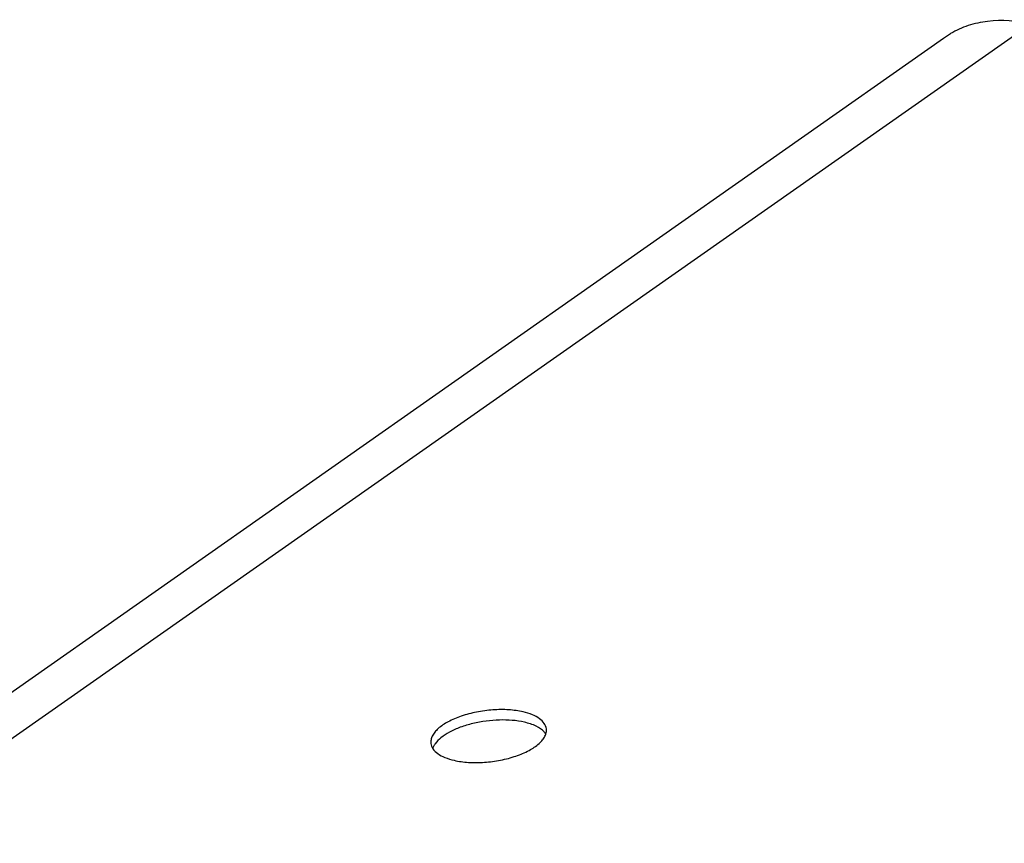
# Model space of a CAD drawing. Units: millimetres. Extents: x 1920 to 2121, y 1942 to 2013.
# Drawn here: x 1959 to 1963, y 1954 to 1957 of the extents above; entities that cross this region are included whole.
import ezdxf

# ---------------------------------------------------------------- set-up
doc = ezdxf.new("R2010")
doc.units = ezdxf.units.MM
doc.layers.add('dim', color=82, linetype='Continuous', lineweight=9)
doc.layers.add('NONE_1_1_1_1_1', color=7, linetype='Continuous')

# ---------------------------------------------------------------- blocks, each defined once
blk = doc.blocks.new('A$C0F3E0099')
at = {"layer": 'NONE_1_1_1_1_1', "color": 7, "linetype": 'Continuous'}
for p, q in [((2.056, 1.2415), (-3.4634, -2.6321)), ((1.683, 1.1811), (1.7134, 1.2009)), ((-3.8323, -2.6896), (1.683, 1.1811))]:
    blk.add_line(p, q, dxfattribs=at)
for centre, radius, start, end in [((-0.0864, -1.8489), 0.072, 36.9899, 42.4155), ((-0.0808, -1.8446), 0.0649, 33.5428, 36.9438), ((-0.4274, -1.9035), 0.0905, 144.8751, 148.3493)]:
    blk.add_arc(centre, radius, start, end, dxfattribs=at)
for points, knots in [([(2.056, 1.2415), (1.9963, 1.2552), (1.9044, 1.2628), (1.789, 1.238), (1.7373, 1.2149), (1.7134, 1.2009)], [0, 0, 0, 0, 0.521763, 0.764667, 1, 1, 1, 1]), ([(-0.1234, -1.7143), (-0.1436, -1.7096), (-0.187, -1.7039), (-0.2543, -1.7045), (-0.323, -1.7136), (-0.3877, -1.7305), (-0.4437, -1.754), (-0.4818, -1.7787), (-0.5033, -1.8009), (-0.5141, -1.8171), (-0.52, -1.8336), (-0.5204, -1.8447), (-0.5198, -1.8499)], [0, 0, 0, 0, 0.136374, 0.286583, 0.441321, 0.590689, 0.725495, 0.83874, 0.886353, 0.928228, 0.965447, 1, 1, 1, 1]), ([(-0.0237, -1.7869), (-0.0248, -1.7787), (-0.0319, -1.7615), (-0.0539, -1.7411), (-0.0853, -1.7247), (-0.1099, -1.7174), (-0.1234, -1.7143)], [0, 0, 0, 0, 0.189534, 0.410706, 0.680244, 1, 1, 1, 1]), ([(-0.1177, -1.7588), (-0.1525, -1.7508), (-0.2278, -1.7457), (-0.3207, -1.7578), (-0.3921, -1.779), (-0.4382, -1.7991), (-0.4752, -1.8225), (-0.4945, -1.8416), (-0.5014, -1.8514)], [0, 0, 0, 0, 0.260976, 0.545508, 0.681272, 0.804799, 0.911736, 1, 1, 1, 1]), ([(-0.0333, -1.8004), (-0.0427, -1.7901), (-0.07, -1.7723), (-0.1004, -1.7628), (-0.1177, -1.7588)], [0, 0, 0, 0, 0.440557, 1, 1, 1, 1]), ([(-0.4201, -1.9225), (-0.3999, -1.9272), (-0.3565, -1.9328), (-0.2892, -1.9323), (-0.2205, -1.9232), (-0.1558, -1.9062), (-0.0998, -1.8828), (-0.0617, -1.858), (-0.0402, -1.8358), (-0.0294, -1.8197), (-0.0235, -1.8032), (-0.0231, -1.7921), (-0.0237, -1.7869)], [0, 0, 0, 0, 0.136374, 0.286583, 0.441321, 0.590689, 0.725495, 0.83874, 0.886353, 0.928228, 0.965447, 1, 1, 1, 1]), ([(-0.5198, -1.8499), (-0.5187, -1.8581), (-0.5116, -1.8752), (-0.4896, -1.8957), (-0.4582, -1.912), (-0.4336, -1.9194), (-0.4201, -1.9225)], [0, 0, 0, 0, 0.189534, 0.410706, 0.680244, 1, 1, 1, 1]), ([(-0.5044, -1.856), (-0.5052, -1.8573), (-0.5082, -1.8624), (-0.5105, -1.8678), (-0.5118, -1.8719)], [0, 0, 0, 0, 0.26131, 1, 1, 1, 1])]:
    blk.add_open_spline(points, degree=3, knots=knots, dxfattribs=at)

msp = doc.modelspace()

# ---------------------------------------------------------------- block references
at = {"layer": 'dim', "color": 1, "xscale": 0.9500000000000028, "yscale": 0.9500000000000028, "zscale": 0.9500000000000028}
msp.add_blockref('A$C0F3E0099', (1961.4476, 1956.1919), dxfattribs=at)

doc.saveas('drawing.dxf')
